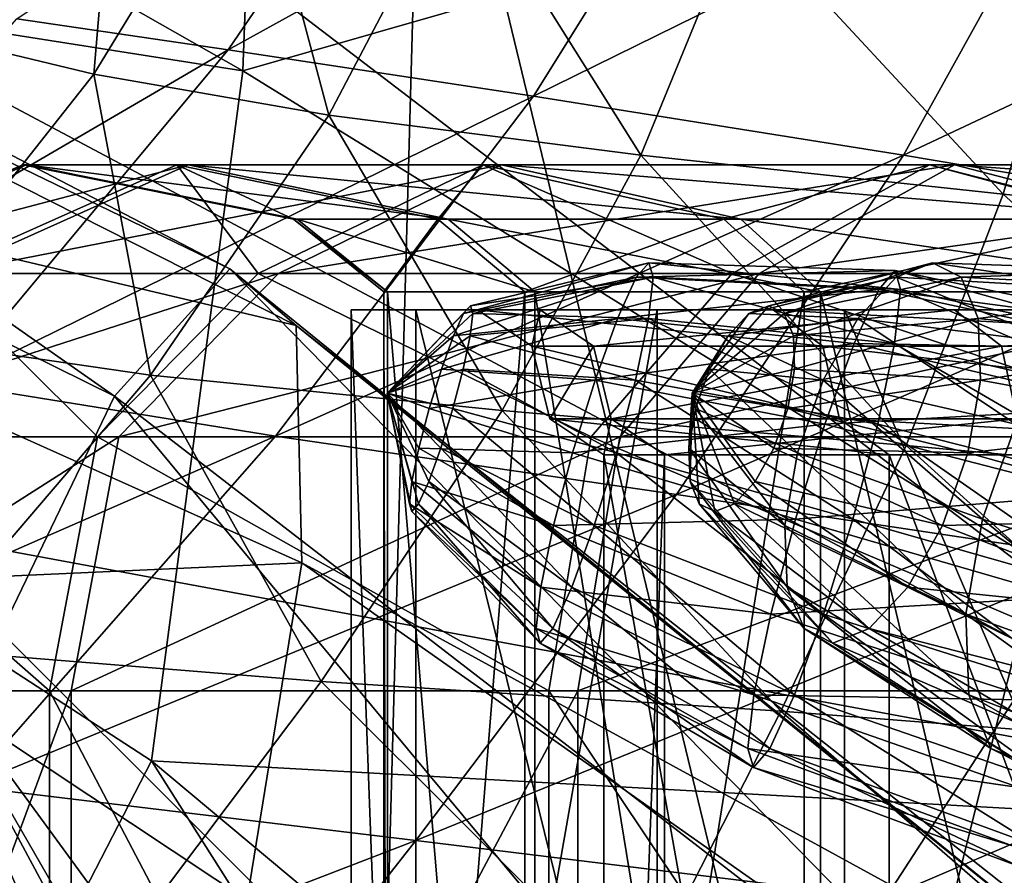
# Model space of a CAD drawing. Extents: x -0.46 to 0.54, y -0.36 to 0.32.
# Drawn here: x 0.18 to 0.2, y 0.07 to 0.09 of the extents above; entities that cross this region are included whole.
import ezdxf

# ---------------------------------------------------------------- set-up
doc = ezdxf.new("R2010")
doc.units = 0
doc.header["$MEASUREMENT"] = 0
for name, color, linetype in [('BLACK', 251, 'CONTINUOUS'), ('BODY', 140, 'CONTINUOUS'), ('GLASS', 130, 'CONTINUOUS'), ('GREY_P', 254, 'CONTINUOUS'), ('UNDER_BODY', 252, 'CONTINUOUS')]:
    doc.layers.add(name, color=color, linetype=linetype)

msp = doc.modelspace()

# ---------------------------------------------------------------- linework, layer by layer
at = {"layer": 'BLACK'}
for points in [[(0.169881, 0.086638, -0.256723), (0.176824, 0.089627, -0.256085), (0.176931, 0.089627, -0.233862)], [(0.169881, 0.086638, -0.256723), (0.176931, 0.089627, -0.233862), (0.169996, 0.086638, -0.233133)], [(0.174369, 0.086638, -0.279882), (0.176824, 0.089627, -0.256085), (0.169881, 0.086638, -0.256723)], [(0.169996, 0.086638, -0.233133), (0.176931, 0.089627, -0.233862), (0.18137, 0.089627, -0.212088)], [(0.169996, 0.086638, -0.233133), (0.18137, 0.089627, -0.212088), (0.174711, 0.086638, -0.21002)], [(0.174369, 0.086638, -0.279882), (0.181055, 0.089627, -0.277901), (0.176824, 0.089627, -0.256085)], [(0.18329, 0.086638, -0.30172), (0.181055, 0.089627, -0.277901), (0.174369, 0.086638, -0.279882)], [(0.174711, 0.086638, -0.21002), (0.18137, 0.089627, -0.212088), (0.189973, 0.089627, -0.191597)], [(0.174711, 0.086638, -0.21002), (0.189973, 0.089627, -0.191597), (0.183845, 0.086638, -0.18827)], [(0.176824, 0.089627, -0.256085), (0.184264, 0.088133, -0.255401), (0.184361, 0.088133, -0.234643)], [(0.176824, 0.089627, -0.256085), (0.184361, 0.088133, -0.234643), (0.176931, 0.089627, -0.233862)], [(0.181055, 0.089627, -0.277901), (0.184264, 0.088133, -0.255401), (0.176824, 0.089627, -0.256085)], [(0.176931, 0.089627, -0.233862), (0.184361, 0.088133, -0.234643), (0.188505, 0.088133, -0.214303)], [(0.176931, 0.089627, -0.233862), (0.188505, 0.088133, -0.214303), (0.18137, 0.089627, -0.212088)], [(0.181055, 0.089627, -0.277901), (0.188219, 0.088133, -0.275779), (0.184264, 0.088133, -0.255401)], [(0.18329, 0.086638, -0.30172), (0.189461, 0.089627, -0.298473), (0.181055, 0.089627, -0.277901)], [(0.189461, 0.089627, -0.298473), (0.188219, 0.088133, -0.275779), (0.181055, 0.089627, -0.277901)], [(0.18137, 0.089627, -0.212088), (0.188505, 0.088133, -0.214303), (0.196539, 0.088133, -0.195162)], [(0.18137, 0.089627, -0.212088), (0.196539, 0.088133, -0.195162), (0.189973, 0.089627, -0.191597)], [(0.1963, 0.086638, -0.321398), (0.189461, 0.089627, -0.298473), (0.18329, 0.086638, -0.30172)], [(0.183845, 0.086638, -0.18827), (0.189973, 0.089627, -0.191597), (0.202408, 0.089627, -0.173179)], [(0.183845, 0.086638, -0.18827), (0.202408, 0.089627, -0.173179), (0.197046, 0.086638, -0.16872)], [(0.189461, 0.089627, -0.298473), (0.196073, 0.088133, -0.294994), (0.188219, 0.088133, -0.275779)], [(0.1963, 0.086638, -0.321398), (0.201719, 0.089627, -0.317009), (0.189461, 0.089627, -0.298473)], [(0.201719, 0.089627, -0.317009), (0.196073, 0.088133, -0.294994), (0.189461, 0.089627, -0.298473)], [(0.189973, 0.089627, -0.191597), (0.196539, 0.088133, -0.195162), (0.208152, 0.088133, -0.177956)], [(0.189973, 0.089627, -0.191597), (0.208152, 0.088133, -0.177956), (0.202408, 0.089627, -0.173179)], [(0.201719, 0.089627, -0.317009), (0.207525, 0.088133, -0.312308), (0.196073, 0.088133, -0.294994)], [(0.212899, 0.086638, -0.338159), (0.201719, 0.089627, -0.317009), (0.1963, 0.086638, -0.321398)], [(0.197046, 0.086638, -0.16872), (0.202408, 0.089627, -0.173179), (0.218196, 0.089627, -0.157541)], [(0.197046, 0.086638, -0.16872), (0.218196, 0.089627, -0.157541), (0.213808, 0.086638, -0.152122)], [(0.212899, 0.086638, -0.338159), (0.217357, 0.089627, -0.332798), (0.201719, 0.089627, -0.317009)], [(0.217357, 0.089627, -0.332798), (0.207525, 0.088133, -0.312308), (0.201719, 0.089627, -0.317009)], [(0.202408, 0.089627, -0.173179), (0.208152, 0.088133, -0.177956), (0.222898, 0.088133, -0.163347)], [(0.202408, 0.089627, -0.173179), (0.222898, 0.088133, -0.163347), (0.218196, 0.089627, -0.157541)], [(0.184264, 0.088133, -0.255401), (0.186744, 0.08614, -0.255173), (0.186838, 0.08614, -0.234904)], [(0.184264, 0.088133, -0.255401), (0.186838, 0.08614, -0.234904), (0.184361, 0.088133, -0.234643)], [(0.188219, 0.088133, -0.275779), (0.186744, 0.08614, -0.255173), (0.184264, 0.088133, -0.255401)], [(0.184361, 0.088133, -0.234643), (0.186838, 0.08614, -0.234904), (0.190884, 0.08614, -0.215042)], [(0.184361, 0.088133, -0.234643), (0.190884, 0.08614, -0.215042), (0.188505, 0.088133, -0.214303)], [(0.188219, 0.088133, -0.275779), (0.190607, 0.08614, -0.275072), (0.186744, 0.08614, -0.255173)], [(0.196073, 0.088133, -0.294994), (0.190607, 0.08614, -0.275072), (0.188219, 0.088133, -0.275779)], [(0.188505, 0.088133, -0.214303), (0.190884, 0.08614, -0.215042), (0.198727, 0.08614, -0.196351)], [(0.188505, 0.088133, -0.214303), (0.198727, 0.08614, -0.196351), (0.196539, 0.088133, -0.195162)], [(0.196073, 0.088133, -0.294994), (0.198277, 0.08614, -0.293835), (0.190607, 0.08614, -0.275072)], [(0.207525, 0.088133, -0.312308), (0.198277, 0.08614, -0.293835), (0.196073, 0.088133, -0.294994)], [(0.196539, 0.088133, -0.195162), (0.198727, 0.08614, -0.196351), (0.210066, 0.08614, -0.179549)], [(0.196539, 0.088133, -0.195162), (0.210066, 0.08614, -0.179549), (0.208152, 0.088133, -0.177956)], [(0.207525, 0.088133, -0.312308), (0.20946, 0.08614, -0.31074), (0.198277, 0.08614, -0.293835)], [(0.178882, 0.082156, -0.304039), (0.174369, 0.086638, -0.279882), (0.169594, 0.082156, -0.281296)], [(0.169954, 0.082156, -0.208543), (0.174711, 0.086638, -0.21002), (0.183845, 0.086638, -0.18827)], [(0.169954, 0.082156, -0.208543), (0.183845, 0.086638, -0.18827), (0.179468, 0.082156, -0.185894)], [(0.178882, 0.082156, -0.304039), (0.18329, 0.086638, -0.30172), (0.174369, 0.086638, -0.279882)], [(0.192429, 0.082156, -0.324532), (0.18329, 0.086638, -0.30172), (0.178882, 0.082156, -0.304039)], [(0.179468, 0.082156, -0.185894), (0.183845, 0.086638, -0.18827), (0.197046, 0.086638, -0.16872)], [(0.179468, 0.082156, -0.185894), (0.197046, 0.086638, -0.16872), (0.193217, 0.082156, -0.165535)], [(0.192429, 0.082156, -0.324532), (0.1963, 0.086638, -0.321398), (0.18329, 0.086638, -0.30172)], [(0.209714, 0.082156, -0.341989), (0.1963, 0.086638, -0.321398), (0.192429, 0.082156, -0.324532)], [(0.193217, 0.082156, -0.165535), (0.197046, 0.086638, -0.16872), (0.213808, 0.086638, -0.152122)], [(0.193217, 0.082156, -0.165535), (0.213808, 0.086638, -0.152122), (0.210674, 0.082156, -0.148251)], [(0.209714, 0.082156, -0.341989), (0.212899, 0.086638, -0.338159), (0.1963, 0.086638, -0.321398)], [(0.186744, 0.08614, -0.255173), (0.186744, 0.038076, -0.255173), (0.186838, 0.038076, -0.234904)], [(0.186744, 0.08614, -0.255173), (0.186838, 0.038076, -0.234904), (0.186838, 0.08614, -0.234904)], [(0.190607, 0.08614, -0.275072), (0.190607, 0.038076, -0.275072), (0.186744, 0.038076, -0.255173)], [(0.190607, 0.08614, -0.275072), (0.186744, 0.038076, -0.255173), (0.186744, 0.08614, -0.255173)], [(0.186838, 0.08614, -0.234904), (0.186838, 0.038076, -0.234904), (0.190884, 0.038076, -0.215042)], [(0.186838, 0.08614, -0.234904), (0.190884, 0.038076, -0.215042), (0.190884, 0.08614, -0.215042)], [(0.198277, 0.08614, -0.293835), (0.198277, 0.038076, -0.293835), (0.190607, 0.038076, -0.275072)], [(0.198277, 0.08614, -0.293835), (0.190607, 0.038076, -0.275072), (0.190607, 0.08614, -0.275072)], [(0.190884, 0.08614, -0.215042), (0.190884, 0.038076, -0.215042), (0.198727, 0.038076, -0.196351)], [(0.190884, 0.08614, -0.215042), (0.198727, 0.038076, -0.196351), (0.198727, 0.08614, -0.196351)], [(0.20946, 0.08614, -0.31074), (0.20946, 0.038076, -0.31074), (0.198277, 0.038076, -0.293835)], [(0.20946, 0.08614, -0.31074), (0.198277, 0.038076, -0.293835), (0.198277, 0.08614, -0.293835)], [(0.198727, 0.08614, -0.196351), (0.198727, 0.038076, -0.196351), (0.210066, 0.038076, -0.179549)], [(0.198727, 0.08614, -0.196351), (0.210066, 0.038076, -0.179549), (0.210066, 0.08614, -0.179549)], [(0.17756, 0.075183, -0.304734), (0.169594, 0.082156, -0.281296), (0.168161, 0.075183, -0.281721)], [(0.168527, 0.075183, -0.2081), (0.169954, 0.082156, -0.208543), (0.179468, 0.082156, -0.185894)], [(0.168527, 0.075183, -0.2081), (0.179468, 0.082156, -0.185894), (0.178155, 0.075183, -0.185181)], [(0.17756, 0.075183, -0.304734), (0.178882, 0.082156, -0.304039), (0.169594, 0.082156, -0.281296)], [(0.191268, 0.075183, -0.325472), (0.178882, 0.082156, -0.304039), (0.17756, 0.075183, -0.304734)], [(0.178155, 0.075183, -0.185181), (0.179468, 0.082156, -0.185894), (0.193217, 0.082156, -0.165535)], [(0.178155, 0.075183, -0.185181), (0.193217, 0.082156, -0.165535), (0.192068, 0.075183, -0.16458)], [(0.191268, 0.075183, -0.325472), (0.192429, 0.082156, -0.324532), (0.178882, 0.082156, -0.304039)], [(0.208758, 0.075183, -0.343138), (0.192429, 0.082156, -0.324532), (0.191268, 0.075183, -0.325472)], [(0.192068, 0.075183, -0.16458), (0.193217, 0.082156, -0.165535), (0.210674, 0.082156, -0.148251)], [(0.192068, 0.075183, -0.16458), (0.210674, 0.082156, -0.148251), (0.209733, 0.075183, -0.14709)], [(0.208758, 0.075183, -0.343138), (0.209714, 0.082156, -0.341989), (0.192429, 0.082156, -0.324532)], [(0.17756, 0.049034, -0.304734), (0.17756, 0.075183, -0.304734), (0.168161, 0.075183, -0.281721)], [(0.17756, 0.049034, -0.304734), (0.168161, 0.075183, -0.281721), (0.168161, 0.049034, -0.281721)], [(0.168527, 0.049034, -0.2081), (0.168527, 0.075183, -0.2081), (0.178155, 0.075183, -0.185181)], [(0.168527, 0.049034, -0.2081), (0.178155, 0.075183, -0.185181), (0.178155, 0.049034, -0.185181)], [(0.191268, 0.049034, -0.325472), (0.191268, 0.075183, -0.325472), (0.17756, 0.075183, -0.304734)], [(0.191268, 0.049034, -0.325472), (0.17756, 0.075183, -0.304734), (0.17756, 0.049034, -0.304734)], [(0.178155, 0.049034, -0.185181), (0.178155, 0.075183, -0.185181), (0.192068, 0.075183, -0.16458)], [(0.178155, 0.049034, -0.185181), (0.192068, 0.075183, -0.16458), (0.192068, 0.049034, -0.16458)], [(0.208758, 0.049034, -0.343138), (0.208758, 0.075183, -0.343138), (0.191268, 0.075183, -0.325472)], [(0.208758, 0.049034, -0.343138), (0.191268, 0.075183, -0.325472), (0.191268, 0.049034, -0.325472)], [(0.192068, 0.049034, -0.16458), (0.192068, 0.075183, -0.16458), (0.209733, 0.075183, -0.14709)], [(0.192068, 0.049034, -0.16458), (0.209733, 0.075183, -0.14709), (0.209733, 0.049034, -0.14709)]]:
    msp.add_3dface(points, dxfattribs=at)
at = {"layer": 'BODY'}
for points in [[(0.145629, 0.113383, 0.314443), (0.183706, 0.114854, 0.352309), (0.182865, 0.092205, 0.34238)], [(0.182865, 0.092205, 0.34238), (0.183706, 0.114854, 0.352309), (0.214087, 0.101158, 0.375161)], [(0.141115, 0.098773, 0.301931), (0.145629, 0.113383, 0.314443), (0.182865, 0.092205, 0.34238)], [(0.186406, 0.053064, -0.004125), (0.187799, 0.103459, 0.026508), (0.157921, 0.10612, -0.006528)], [(0.186406, 0.053064, -0.004125), (0.157921, 0.10612, -0.006528), (0.171084, 0.054429, -0.021069)], [(0.200962, 0.049039, 0.011968), (0.187799, 0.103459, 0.026508), (0.186406, 0.053064, -0.004125)], [(0.200962, 0.049039, 0.011968), (0.216189, 0.095617, 0.057881), (0.187799, 0.103459, 0.026508)], [(0.215052, 0.10242, 0.309763), (0.175377, 0.100693, 0.280318), (0.212494, 0.072347, 0.309229)], [(0.188466, 0.101605, 0.598583), (0.182467, 0.092779, 0.60677), (0.17666, 0.093629, 0.602107)], [(0.196484, 0.100538, 0.602732), (0.182467, 0.092779, 0.60677), (0.188466, 0.101605, 0.598583)], [(0.178175, 0.101364, 0.587592), (0.17284, 0.093778, 0.594105), (0.174626, 0.093113, 0.591064)], [(0.178175, 0.101364, 0.587592), (0.174626, 0.093113, 0.591064), (0.179474, 0.100362, 0.584885)], [(0.182865, 0.092205, 0.34238), (0.214087, 0.101158, 0.375161), (0.216825, 0.071237, 0.367901)], [(0.212494, 0.072347, 0.309229), (0.175377, 0.100693, 0.280318), (0.173442, 0.079576, 0.282087)], [(0.179474, 0.100362, 0.584885), (0.174626, 0.093113, 0.591064), (0.178777, 0.092118, 0.588839)], [(0.179474, 0.100362, 0.584885), (0.178777, 0.092118, 0.588839), (0.183059, 0.09913, 0.582834)], [(0.196484, 0.100538, 0.602732), (0.19085, 0.091507, 0.61161), (0.182467, 0.092779, 0.60677)], [(0.206055, 0.098993, 0.606706), (0.19085, 0.091507, 0.61161), (0.196484, 0.100538, 0.602732)], [(0.183059, 0.09913, 0.582834), (0.178777, 0.092118, 0.588839), (0.18523, 0.090986, 0.587579)], [(0.183059, 0.09913, 0.582834), (0.18523, 0.090986, 0.587579), (0.188821, 0.097829, 0.581543)], [(0.206055, 0.098993, 0.606706), (0.201009, 0.089893, 0.61626), (0.19085, 0.091507, 0.61161)], [(0.216384, 0.097131, 0.610162), (0.201009, 0.089893, 0.61626), (0.206055, 0.098993, 0.606706)], [(0.141115, 0.098773, 0.301931), (0.182865, 0.092205, 0.34238), (0.180361, 0.073257, 0.331527)], [(0.174986, 0.06285, 0.318746), (0.141115, 0.098773, 0.301931), (0.180361, 0.073257, 0.331527)], [(0.188821, 0.097829, 0.581543), (0.18523, 0.090986, 0.587579), (0.193794, 0.089887, 0.587398)], [(0.188821, 0.097829, 0.581543), (0.193794, 0.089887, 0.587398), (0.196544, 0.096593, 0.581096)], [(0.216384, 0.097131, 0.610162), (0.211979, 0.088042, 0.620314), (0.201009, 0.089893, 0.61626)], [(0.196544, 0.096593, 0.581096), (0.193794, 0.089887, 0.587398), (0.203743, 0.088822, 0.588245)], [(0.196544, 0.096593, 0.581096), (0.203743, 0.088822, 0.588245), (0.205645, 0.095449, 0.581503)], [(0.214023, 0.042556, 0.026403), (0.216189, 0.095617, 0.057881), (0.200962, 0.049039, 0.011968)], [(0.205645, 0.095449, 0.581503), (0.203743, 0.088822, 0.588245), (0.214244, 0.087762, 0.590037)], [(0.182467, 0.092779, 0.60677), (0.169005, 0.084927, 0.608437), (0.17666, 0.093629, 0.602107)], [(0.174626, 0.093113, 0.591064), (0.173072, 0.0849, 0.593722), (0.178777, 0.092118, 0.588839)], [(0.182467, 0.092779, 0.60677), (0.174816, 0.083624, 0.613822), (0.169005, 0.084927, 0.608437)], [(0.19085, 0.091507, 0.61161), (0.174816, 0.083624, 0.613822), (0.182467, 0.092779, 0.60677)], [(0.180361, 0.073257, 0.331527), (0.182865, 0.092205, 0.34238), (0.216825, 0.071237, 0.367901)], [(0.178777, 0.092118, 0.588839), (0.173072, 0.0849, 0.593722), (0.180329, 0.083853, 0.592634)], [(0.178777, 0.092118, 0.588839), (0.180329, 0.083853, 0.592634), (0.18523, 0.090986, 0.587579)], [(0.19085, 0.091507, 0.61161), (0.183763, 0.08217, 0.619473), (0.174816, 0.083624, 0.613822)], [(0.201009, 0.089893, 0.61626), (0.183763, 0.08217, 0.619473), (0.19085, 0.091507, 0.61161)], [(0.18523, 0.090986, 0.587579), (0.180329, 0.083853, 0.592634), (0.189991, 0.082875, 0.592944)], [(0.18523, 0.090986, 0.587579), (0.189991, 0.082875, 0.592944), (0.193794, 0.089887, 0.587398)], [(0.201009, 0.089893, 0.61626), (0.194771, 0.080569, 0.624932), (0.183763, 0.08217, 0.619473)], [(0.193794, 0.089887, 0.587398), (0.189991, 0.082875, 0.592944), (0.201078, 0.081919, 0.594481)], [(0.193794, 0.089887, 0.587398), (0.201078, 0.081919, 0.594481), (0.203743, 0.088822, 0.588245)], [(0.211979, 0.088042, 0.620314), (0.194771, 0.080569, 0.624932), (0.201009, 0.089893, 0.61626)], [(0.203743, 0.088822, 0.588245), (0.201078, 0.081919, 0.594481), (0.212473, 0.080885, 0.597025)], [(0.203743, 0.088822, 0.588245), (0.212473, 0.080885, 0.597025), (0.214244, 0.087762, 0.590037)], [(0.211979, 0.088042, 0.620314), (0.206556, 0.078808, 0.629703), (0.194771, 0.080569, 0.624932)], [(0.173072, 0.0849, 0.593722), (0.173912, 0.076339, 0.596545), (0.180329, 0.083853, 0.592634)], [(0.180329, 0.083853, 0.592634), (0.173912, 0.076339, 0.596545), (0.185019, 0.075439, 0.597633)], [(0.180329, 0.083853, 0.592634), (0.185019, 0.075439, 0.597633), (0.189991, 0.082875, 0.592944)], [(0.183763, 0.08217, 0.619473), (0.165457, 0.074165, 0.619506), (0.174816, 0.083624, 0.613822)], [(0.189991, 0.082875, 0.592944), (0.185019, 0.075439, 0.597633), (0.197644, 0.07462, 0.600179)], [(0.189991, 0.082875, 0.592944), (0.197644, 0.07462, 0.600179), (0.201078, 0.081919, 0.594481)], [(0.183763, 0.08217, 0.619473), (0.175319, 0.072558, 0.626126), (0.165457, 0.074165, 0.619506)], [(0.194771, 0.080569, 0.624932), (0.175319, 0.072558, 0.626126), (0.183763, 0.08217, 0.619473)], [(0.201078, 0.081919, 0.594481), (0.197644, 0.07462, 0.600179), (0.2102, 0.073654, 0.603736)], [(0.201078, 0.081919, 0.594481), (0.2102, 0.073654, 0.603736), (0.212473, 0.080885, 0.597025)], [(0.194771, 0.080569, 0.624932), (0.187614, 0.071074, 0.632571), (0.175319, 0.072558, 0.626126)], [(0.206556, 0.078808, 0.629703), (0.187614, 0.071074, 0.632571), (0.194771, 0.080569, 0.624932)], [(0.207234, 0.045823, 0.308359), (0.173442, 0.079576, 0.282087), (0.17012, 0.067034, 0.284642)], [(0.212494, 0.072347, 0.309229), (0.173442, 0.079576, 0.282087), (0.207234, 0.045823, 0.308359)], [(0.206556, 0.078808, 0.629703), (0.20051, 0.069493, 0.638214), (0.187614, 0.071074, 0.632571)], [(0.218204, 0.077067, 0.633357), (0.20051, 0.069493, 0.638214), (0.206556, 0.078808, 0.629703)], [(0.218204, 0.077067, 0.633357), (0.213048, 0.067953, 0.642592), (0.20051, 0.069493, 0.638214)], [(0.173912, 0.076339, 0.596545), (0.165464, 0.068213, 0.599011), (0.179029, 0.067468, 0.601407)], [(0.173912, 0.076339, 0.596545), (0.179029, 0.067468, 0.601407), (0.185019, 0.075439, 0.597633)], [(0.185019, 0.075439, 0.597633), (0.179029, 0.067468, 0.601407), (0.193653, 0.066827, 0.605338)], [(0.185019, 0.075439, 0.597633), (0.193653, 0.066827, 0.605338), (0.197644, 0.07462, 0.600179)], [(0.197644, 0.07462, 0.600179), (0.193653, 0.066827, 0.605338), (0.207605, 0.065971, 0.610187)], [(0.197644, 0.07462, 0.600179), (0.207605, 0.065971, 0.610187), (0.2102, 0.073654, 0.603736)], [(0.205904, 0.032982, 0.342314), (0.174986, 0.06285, 0.318746), (0.180361, 0.073257, 0.331527)], [(0.180361, 0.073257, 0.331527), (0.216825, 0.071237, 0.367901), (0.216454, 0.043075, 0.358653)], [(0.205904, 0.032982, 0.342314), (0.180361, 0.073257, 0.331527), (0.216454, 0.043075, 0.358653)], [(0.187614, 0.071074, 0.632571), (0.165991, 0.062732, 0.631531), (0.175319, 0.072558, 0.626126)], [(0.187614, 0.071074, 0.632571), (0.180109, 0.061499, 0.639137), (0.165991, 0.062732, 0.631531)], [(0.20051, 0.069493, 0.638214), (0.180109, 0.061499, 0.639137), (0.187614, 0.071074, 0.632571)]]:
    msp.add_3dface(points, dxfattribs=at)
at = {"layer": 'GLASS'}
for points in [[(0.246081, 0.054235, 0.552172), (0.164345, 0.097729, 0.54597), (0.223371, 0.105751, 0.527272)], [(0.185332, 0.050121, 0.568981), (0.096414, 0.084806, 0.546318), (0.164345, 0.097729, 0.54597)], [(0.246081, 0.054235, 0.552172), (0.185332, 0.050121, 0.568981), (0.164345, 0.097729, 0.54597)], [(0.185332, 0.050121, 0.568981), (0.114626, 0.043493, 0.566286), (0.096414, 0.084806, 0.546318)]]:
    msp.add_3dface(points, dxfattribs=at)
at = {"layer": 'GREY_P'}
for points in [[(0.188931, 0.085541, -0.236121), (0.193671, 0.08654, -0.237634), (0.194014, 0.086937, -0.235458)], [(0.188931, 0.085541, -0.236121), (0.194014, 0.086937, -0.235458), (0.189117, 0.085756, -0.234943)], [(0.189117, 0.085756, -0.234943), (0.194014, 0.086937, -0.235458), (0.194131, 0.08654, -0.233257)], [(0.193671, 0.08654, -0.237634), (0.200777, 0.086719, -0.236168), (0.194014, 0.086937, -0.235458)], [(0.194014, 0.086937, -0.235458), (0.200777, 0.086719, -0.236168), (0.200929, 0.0862, -0.233293)], [(0.194014, 0.086937, -0.235458), (0.200929, 0.0862, -0.233293), (0.194131, 0.08654, -0.233257)], [(0.197734, 0.085541, -0.28776), (0.201804, 0.086937, -0.284644), (0.197306, 0.085756, -0.286647)], [(0.197306, 0.085756, -0.286647), (0.201804, 0.086937, -0.284644), (0.200805, 0.08654, -0.28268)], [(0.197734, 0.085541, -0.28776), (0.202595, 0.08654, -0.286701), (0.201804, 0.086937, -0.284644)], [(0.201804, 0.086937, -0.284644), (0.206711, 0.0862, -0.279311), (0.200805, 0.08654, -0.28268)], [(0.202595, 0.08654, -0.286701), (0.208017, 0.086719, -0.281878), (0.201804, 0.086937, -0.284644)], [(0.201804, 0.086937, -0.284644), (0.208017, 0.086719, -0.281878), (0.206711, 0.0862, -0.279311)], [(0.188651, 0.084929, -0.237107), (0.193153, 0.085408, -0.239456), (0.193671, 0.08654, -0.237634)], [(0.188651, 0.084929, -0.237107), (0.193671, 0.08654, -0.237634), (0.188931, 0.085541, -0.236121)], [(0.189117, 0.085756, -0.234943), (0.194131, 0.08654, -0.233257), (0.18918, 0.085541, -0.233752)], [(0.18918, 0.085541, -0.233752), (0.194131, 0.08654, -0.233257), (0.194003, 0.085408, -0.231367)], [(0.193153, 0.085408, -0.239456), (0.200328, 0.0862, -0.239013), (0.193671, 0.08654, -0.237634)], [(0.193671, 0.08654, -0.237634), (0.200328, 0.0862, -0.239013), (0.200777, 0.086719, -0.236168)], [(0.194131, 0.08654, -0.233257), (0.200763, 0.084721, -0.230824), (0.194003, 0.085408, -0.231367)], [(0.194131, 0.08654, -0.233257), (0.200929, 0.0862, -0.233293), (0.200763, 0.084721, -0.230824)], [(0.197306, 0.085756, -0.286647), (0.200805, 0.08654, -0.28268), (0.196765, 0.085541, -0.285584)], [(0.196765, 0.085541, -0.285584), (0.200805, 0.08654, -0.28268), (0.19975, 0.085408, -0.281107)], [(0.197984, 0.084929, -0.288754), (0.202595, 0.08654, -0.286701), (0.197734, 0.085541, -0.28776)], [(0.197984, 0.084929, -0.288754), (0.203058, 0.085408, -0.288537), (0.202595, 0.08654, -0.286701)], [(0.200805, 0.08654, -0.28268), (0.205332, 0.084721, -0.277257), (0.19975, 0.085408, -0.281107)], [(0.200328, 0.0862, -0.239013), (0.208376, 0.085137, -0.236967), (0.200777, 0.086719, -0.236168)], [(0.200777, 0.086719, -0.236168), (0.208376, 0.085137, -0.236967), (0.208541, 0.084574, -0.233855)], [(0.200777, 0.086719, -0.236168), (0.208541, 0.084574, -0.233855), (0.200929, 0.0862, -0.233293)], [(0.200805, 0.08654, -0.28268), (0.206711, 0.0862, -0.279311), (0.205332, 0.084721, -0.277257)], [(0.202595, 0.08654, -0.286701), (0.20905, 0.0862, -0.284566), (0.208017, 0.086719, -0.281878)], [(0.203058, 0.085408, -0.288537), (0.20905, 0.0862, -0.284566), (0.202595, 0.08654, -0.286701)], [(0.193153, 0.085408, -0.239456), (0.199652, 0.084721, -0.241393), (0.200328, 0.0862, -0.239013)], [(0.199652, 0.084721, -0.241393), (0.207891, 0.084574, -0.240046), (0.200328, 0.0862, -0.239013)], [(0.200328, 0.0862, -0.239013), (0.207891, 0.084574, -0.240046), (0.208376, 0.085137, -0.236967)], [(0.200929, 0.0862, -0.233293), (0.208361, 0.082974, -0.231182), (0.200763, 0.084721, -0.230824)], [(0.200929, 0.0862, -0.233293), (0.208541, 0.084574, -0.233855), (0.208361, 0.082974, -0.231182)], [(0.203058, 0.085408, -0.288537), (0.209654, 0.084721, -0.286965), (0.20905, 0.0862, -0.284566)], [(0.186831, 0.083357, -0.234703), (0.188931, 0.085541, -0.236121), (0.189117, 0.085756, -0.234943)], [(0.186831, 0.083357, -0.234703), (0.189117, 0.085756, -0.234943), (0.18918, 0.085541, -0.233752)], [(0.195207, 0.083357, -0.287581), (0.197734, 0.085541, -0.28776), (0.197306, 0.085756, -0.286647)], [(0.195207, 0.083357, -0.287581), (0.197306, 0.085756, -0.286647), (0.196765, 0.085541, -0.285584)], [(0.185847, 0.037827, -0.2348), (0.185847, 0.085642, -0.2348), (0.194242, 0.085642, -0.203238)], [(0.185847, 0.037827, -0.2348), (0.194242, 0.085642, -0.203238), (0.194242, 0.037827, -0.203238)], [(0.185847, 0.085642, -0.2348), (0.189314, 0.085642, -0.235164), (0.197427, 0.085642, -0.204656)], [(0.185847, 0.085642, -0.2348), (0.197427, 0.085642, -0.204656), (0.194242, 0.085642, -0.203238)], [(0.187621, 0.037827, -0.26741), (0.187621, 0.085642, -0.26741), (0.185847, 0.085642, -0.2348)], [(0.187621, 0.037827, -0.26741), (0.185847, 0.085642, -0.2348), (0.185847, 0.037827, -0.2348)], [(0.187621, 0.085642, -0.26741), (0.189314, 0.085642, -0.235164), (0.185847, 0.085642, -0.2348)], [(0.186831, 0.083357, -0.234703), (0.188651, 0.084929, -0.237107), (0.188931, 0.085541, -0.236121)], [(0.186831, 0.083357, -0.234703), (0.18918, 0.085541, -0.233752), (0.189111, 0.084929, -0.232729)], [(0.187621, 0.085642, -0.26741), (0.191031, 0.085642, -0.266686), (0.189314, 0.085642, -0.235164)], [(0.199387, 0.037827, -0.29789), (0.199387, 0.085642, -0.29789), (0.187621, 0.085642, -0.26741)], [(0.199387, 0.037827, -0.29789), (0.187621, 0.085642, -0.26741), (0.187621, 0.037827, -0.26741)], [(0.199387, 0.085642, -0.29789), (0.191031, 0.085642, -0.266686), (0.187621, 0.085642, -0.26741)], [(0.18918, 0.085541, -0.233752), (0.194003, 0.085408, -0.231367), (0.189111, 0.084929, -0.232729)], [(0.189314, 0.085642, -0.235164), (0.1908, 0.084646, -0.23532), (0.198792, 0.084646, -0.205263)], [(0.189314, 0.085642, -0.235164), (0.198792, 0.084646, -0.205263), (0.197427, 0.085642, -0.204656)], [(0.191031, 0.085642, -0.266686), (0.1908, 0.084646, -0.23532), (0.189314, 0.085642, -0.235164)], [(0.191031, 0.085642, -0.266686), (0.192493, 0.084646, -0.266376), (0.1908, 0.084646, -0.23532)], [(0.199387, 0.085642, -0.29789), (0.202405, 0.085642, -0.296145), (0.191031, 0.085642, -0.266686)], [(0.202405, 0.085642, -0.296145), (0.192493, 0.084646, -0.266376), (0.191031, 0.085642, -0.266686)], [(0.202405, 0.085642, -0.296145), (0.203699, 0.084646, -0.295397), (0.192493, 0.084646, -0.266376)], [(0.194242, 0.037827, -0.203238), (0.194242, 0.085642, -0.203238), (0.211983, 0.085642, -0.175803)], [(0.194242, 0.037827, -0.203238), (0.211983, 0.085642, -0.175803), (0.211983, 0.037827, -0.175803)], [(0.194242, 0.085642, -0.203238), (0.197427, 0.085642, -0.204656), (0.214572, 0.085642, -0.178137)], [(0.194242, 0.085642, -0.203238), (0.214572, 0.085642, -0.178137), (0.211983, 0.085642, -0.175803)], [(0.195207, 0.083357, -0.287581), (0.197984, 0.084929, -0.288754), (0.197734, 0.085541, -0.28776)], [(0.195207, 0.083357, -0.287581), (0.196765, 0.085541, -0.285584), (0.196194, 0.084929, -0.284732)], [(0.196765, 0.085541, -0.285584), (0.19975, 0.085408, -0.281107), (0.196194, 0.084929, -0.284732)], [(0.197427, 0.085642, -0.204656), (0.198792, 0.084646, -0.205263), (0.215682, 0.084646, -0.179138)], [(0.197427, 0.085642, -0.204656), (0.215682, 0.084646, -0.179138), (0.214572, 0.085642, -0.178137)], [(0.219981, 0.037827, -0.323223), (0.219981, 0.085642, -0.323223), (0.199387, 0.085642, -0.29789)], [(0.219981, 0.037827, -0.323223), (0.199387, 0.085642, -0.29789), (0.199387, 0.037827, -0.29789)], [(0.219981, 0.085642, -0.323223), (0.202405, 0.085642, -0.296145), (0.199387, 0.085642, -0.29789)], [(0.219981, 0.085642, -0.323223), (0.222315, 0.085642, -0.320633), (0.202405, 0.085642, -0.296145)], [(0.222315, 0.085642, -0.320633), (0.203699, 0.084646, -0.295397), (0.202405, 0.085642, -0.296145)], [(0.222315, 0.085642, -0.320633), (0.223316, 0.084646, -0.319524), (0.203699, 0.084646, -0.295397)], [(0.188319, 0.084012, -0.23775), (0.192539, 0.083714, -0.240645), (0.193153, 0.085408, -0.239456)], [(0.188319, 0.084012, -0.23775), (0.193153, 0.085408, -0.239456), (0.188651, 0.084929, -0.237107)], [(0.189111, 0.084929, -0.232729), (0.194003, 0.085408, -0.231367), (0.19365, 0.083714, -0.230077)], [(0.192539, 0.083714, -0.240645), (0.199652, 0.084721, -0.241393), (0.193153, 0.085408, -0.239456)], [(0.194003, 0.085408, -0.231367), (0.200302, 0.082508, -0.229138), (0.19365, 0.083714, -0.230077)], [(0.194003, 0.085408, -0.231367), (0.200763, 0.084721, -0.230824), (0.200302, 0.082508, -0.229138)], [(0.196194, 0.084929, -0.284732), (0.19975, 0.085408, -0.281107), (0.198799, 0.083714, -0.280166)], [(0.198019, 0.084012, -0.289477), (0.203058, 0.085408, -0.288537), (0.197984, 0.084929, -0.288754)], [(0.198019, 0.084012, -0.289477), (0.203121, 0.083714, -0.289874), (0.203058, 0.085408, -0.288537)], [(0.19975, 0.085408, -0.281107), (0.20409, 0.082508, -0.276027), (0.198799, 0.083714, -0.280166)], [(0.19975, 0.085408, -0.281107), (0.205332, 0.084721, -0.277257), (0.20409, 0.082508, -0.276027)], [(0.203121, 0.083714, -0.289874), (0.209654, 0.084721, -0.286965), (0.203058, 0.085408, -0.288537)], [(0.186831, 0.083357, -0.234703), (0.188319, 0.084012, -0.23775), (0.188651, 0.084929, -0.237107)], [(0.186831, 0.083357, -0.234703), (0.189111, 0.084929, -0.232729), (0.18892, 0.084012, -0.232031)], [(0.189111, 0.084929, -0.232729), (0.19365, 0.083714, -0.230077), (0.18892, 0.084012, -0.232031)], [(0.195207, 0.083357, -0.287581), (0.198019, 0.084012, -0.289477), (0.197984, 0.084929, -0.288754)], [(0.195207, 0.083357, -0.287581), (0.196194, 0.084929, -0.284732), (0.19568, 0.084012, -0.284223)], [(0.196194, 0.084929, -0.284732), (0.198799, 0.083714, -0.280166), (0.19568, 0.084012, -0.284223)], [(0.1908, 0.084646, -0.23532), (0.191296, 0.082654, -0.235372), (0.199247, 0.082654, -0.205465)], [(0.1908, 0.084646, -0.23532), (0.199247, 0.082654, -0.205465), (0.198792, 0.084646, -0.205263)], [(0.192493, 0.084646, -0.266376), (0.191296, 0.082654, -0.235372), (0.1908, 0.084646, -0.23532)], [(0.192493, 0.084646, -0.266376), (0.19298, 0.082654, -0.266272), (0.191296, 0.082654, -0.235372)], [(0.203699, 0.084646, -0.295397), (0.19298, 0.082654, -0.266272), (0.192493, 0.084646, -0.266376)], [(0.192539, 0.083714, -0.240645), (0.19885, 0.082508, -0.242946), (0.199652, 0.084721, -0.241393)], [(0.203699, 0.084646, -0.295397), (0.20413, 0.082654, -0.295148), (0.19298, 0.082654, -0.266272)], [(0.198792, 0.084646, -0.205263), (0.199247, 0.082654, -0.205465), (0.216052, 0.082654, -0.179471)], [(0.198792, 0.084646, -0.205263), (0.216052, 0.082654, -0.179471), (0.215682, 0.084646, -0.179138)], [(0.19885, 0.082508, -0.242946), (0.207158, 0.082974, -0.242622), (0.199652, 0.084721, -0.241393)], [(0.199652, 0.084721, -0.241393), (0.207158, 0.082974, -0.242622), (0.207891, 0.084574, -0.240046)], [(0.200763, 0.084721, -0.230824), (0.207862, 0.080578, -0.229357), (0.200302, 0.082508, -0.229138)], [(0.200763, 0.084721, -0.230824), (0.208361, 0.082974, -0.231182), (0.207862, 0.080578, -0.229357)], [(0.203121, 0.083714, -0.289874), (0.209737, 0.082508, -0.288711), (0.209654, 0.084721, -0.286965)], [(0.223316, 0.084646, -0.319524), (0.20413, 0.082654, -0.295148), (0.203699, 0.084646, -0.295397)], [(0.186831, 0.083357, -0.234703), (0.187986, 0.082931, -0.237954), (0.188319, 0.084012, -0.23775)], [(0.186831, 0.083357, -0.234703), (0.18892, 0.084012, -0.232031), (0.188637, 0.082931, -0.231763)], [(0.187986, 0.082931, -0.237954), (0.192539, 0.083714, -0.240645), (0.188319, 0.084012, -0.23775)], [(0.18892, 0.084012, -0.232031), (0.193126, 0.081716, -0.229581), (0.188637, 0.082931, -0.231763)], [(0.18892, 0.084012, -0.232031), (0.19365, 0.083714, -0.230077), (0.193126, 0.081716, -0.229581)], [(0.195207, 0.083357, -0.287581), (0.197832, 0.082931, -0.28982), (0.198019, 0.084012, -0.289477)], [(0.195207, 0.083357, -0.287581), (0.19568, 0.084012, -0.284223), (0.1953, 0.082931, -0.284133)], [(0.19568, 0.084012, -0.284223), (0.198097, 0.081716, -0.279999), (0.1953, 0.082931, -0.284133)], [(0.19568, 0.084012, -0.284223), (0.198799, 0.083714, -0.280166), (0.198097, 0.081716, -0.279999)], [(0.197832, 0.082931, -0.28982), (0.203121, 0.083714, -0.289874), (0.198019, 0.084012, -0.289477)], [(0.187986, 0.082931, -0.237954), (0.191924, 0.081716, -0.241021), (0.192539, 0.083714, -0.240645)], [(0.191924, 0.081716, -0.241021), (0.19885, 0.082508, -0.242946), (0.192539, 0.083714, -0.240645)], [(0.19365, 0.083714, -0.230077), (0.199617, 0.079897, -0.228491), (0.193126, 0.081716, -0.229581)], [(0.19365, 0.083714, -0.230077), (0.200302, 0.082508, -0.229138), (0.199617, 0.079897, -0.228491)], [(0.197832, 0.082931, -0.28982), (0.202776, 0.081716, -0.290507), (0.203121, 0.083714, -0.289874)], [(0.198799, 0.083714, -0.280166), (0.203173, 0.079897, -0.275809), (0.198097, 0.081716, -0.279999)], [(0.198799, 0.083714, -0.280166), (0.20409, 0.082508, -0.276027), (0.203173, 0.079897, -0.275809)], [(0.202776, 0.081716, -0.290507), (0.209737, 0.082508, -0.288711), (0.203121, 0.083714, -0.289874)], [(0.186831, 0.083357, -0.234703), (0.188637, 0.082931, -0.231763), (0.188303, 0.081849, -0.231966)], [(0.186831, 0.083357, -0.234703), (0.188303, 0.081849, -0.231966), (0.187971, 0.080932, -0.232609)], [(0.186831, 0.083357, -0.234703), (0.187971, 0.080932, -0.232609), (0.187691, 0.08032, -0.233595)], [(0.186831, 0.083357, -0.234703), (0.187691, 0.08032, -0.233595), (0.187505, 0.080105, -0.234773)], [(0.186831, 0.083357, -0.234703), (0.187505, 0.080105, -0.234773), (0.187442, 0.08032, -0.235964)], [(0.186831, 0.083357, -0.234703), (0.187442, 0.08032, -0.235964), (0.187511, 0.080932, -0.236987)], [(0.186831, 0.083357, -0.234703), (0.187511, 0.080932, -0.236987), (0.187702, 0.081849, -0.237686)], [(0.186831, 0.083357, -0.234703), (0.187702, 0.081849, -0.237686), (0.187986, 0.082931, -0.237954)], [(0.195207, 0.083357, -0.287581), (0.1953, 0.082931, -0.284133), (0.195113, 0.081849, -0.284475)], [(0.195207, 0.083357, -0.287581), (0.195113, 0.081849, -0.284475), (0.195147, 0.080932, -0.285199)], [(0.195207, 0.083357, -0.287581), (0.195147, 0.080932, -0.285199), (0.195397, 0.08032, -0.286193)], [(0.195207, 0.083357, -0.287581), (0.195397, 0.08032, -0.286193), (0.195826, 0.080105, -0.287306)], [(0.195207, 0.083357, -0.287581), (0.195826, 0.080105, -0.287306), (0.196366, 0.08032, -0.288369)], [(0.195207, 0.083357, -0.287581), (0.196366, 0.08032, -0.288369), (0.196938, 0.080932, -0.28922)], [(0.195207, 0.083357, -0.287581), (0.196938, 0.080932, -0.28922), (0.197452, 0.081849, -0.289729)], [(0.195207, 0.083357, -0.287581), (0.197452, 0.081849, -0.289729), (0.197832, 0.082931, -0.28982)], [(0.187702, 0.081849, -0.237686), (0.191924, 0.081716, -0.241021), (0.187986, 0.082931, -0.237954)], [(0.188637, 0.082931, -0.231763), (0.192511, 0.079718, -0.229957), (0.188303, 0.081849, -0.231966)], [(0.188637, 0.082931, -0.231763), (0.193126, 0.081716, -0.229581), (0.192511, 0.079718, -0.229957)], [(0.1953, 0.082931, -0.284133), (0.197752, 0.079718, -0.280632), (0.195113, 0.081849, -0.284475)], [(0.1953, 0.082931, -0.284133), (0.198097, 0.081716, -0.279999), (0.197752, 0.079718, -0.280632)], [(0.197452, 0.081849, -0.289729), (0.202776, 0.081716, -0.290507), (0.197832, 0.082931, -0.28982)], [(0.19885, 0.082508, -0.242946), (0.206291, 0.080578, -0.244304), (0.207158, 0.082974, -0.242622)], [(0.191296, 0.082654, -0.235372), (0.192782, 0.081658, -0.235528), (0.200613, 0.081658, -0.206073)], [(0.191296, 0.082654, -0.235372), (0.200613, 0.081658, -0.206073), (0.199247, 0.082654, -0.205465)], [(0.19298, 0.082654, -0.266272), (0.192782, 0.081658, -0.235528), (0.191296, 0.082654, -0.235372)], [(0.191924, 0.081716, -0.241021), (0.198046, 0.079897, -0.243437), (0.19885, 0.082508, -0.242946)], [(0.19298, 0.082654, -0.266272), (0.194442, 0.081658, -0.265962), (0.192782, 0.081658, -0.235528)], [(0.20413, 0.082654, -0.295148), (0.194442, 0.081658, -0.265962), (0.19298, 0.082654, -0.266272)], [(0.20413, 0.082654, -0.295148), (0.205423, 0.081658, -0.2944), (0.194442, 0.081658, -0.265962)], [(0.198046, 0.079897, -0.243437), (0.206291, 0.080578, -0.244304), (0.19885, 0.082508, -0.242946)], [(0.199247, 0.082654, -0.205465), (0.200613, 0.081658, -0.206073), (0.217162, 0.081658, -0.180471)], [(0.199247, 0.082654, -0.205465), (0.217162, 0.081658, -0.180471), (0.216052, 0.082654, -0.179471)], [(0.200302, 0.082508, -0.229138), (0.207121, 0.077752, -0.228657), (0.199617, 0.079897, -0.228491)], [(0.200302, 0.082508, -0.229138), (0.207862, 0.080578, -0.229357), (0.207121, 0.077752, -0.228657)], [(0.202776, 0.081716, -0.290507), (0.209286, 0.079897, -0.289538), (0.209737, 0.082508, -0.288711)], [(0.20409, 0.082508, -0.276027), (0.209755, 0.077752, -0.272201), (0.203173, 0.079897, -0.275809)], [(0.187511, 0.080932, -0.236987), (0.1914, 0.079718, -0.240526), (0.187702, 0.081849, -0.237686)], [(0.187702, 0.081849, -0.237686), (0.1914, 0.079718, -0.240526), (0.191924, 0.081716, -0.241021)], [(0.188303, 0.081849, -0.231966), (0.191897, 0.078024, -0.231146), (0.187971, 0.080932, -0.232609)], [(0.188303, 0.081849, -0.231966), (0.192511, 0.079718, -0.229957), (0.191897, 0.078024, -0.231146)], [(0.1914, 0.079718, -0.240526), (0.198046, 0.079897, -0.243437), (0.191924, 0.081716, -0.241021)], [(0.193126, 0.081716, -0.229581), (0.198813, 0.077287, -0.228981), (0.192511, 0.079718, -0.229957)], [(0.192782, 0.081658, -0.235528), (0.192782, 0.037827, -0.235528), (0.200613, 0.037827, -0.206073)], [(0.192782, 0.081658, -0.235528), (0.200613, 0.037827, -0.206073), (0.200613, 0.081658, -0.206073)], [(0.194442, 0.081658, -0.265962), (0.194442, 0.037827, -0.265962), (0.192782, 0.037827, -0.235528)], [(0.194442, 0.081658, -0.265962), (0.192782, 0.037827, -0.235528), (0.192782, 0.081658, -0.235528)], [(0.193126, 0.081716, -0.229581), (0.199617, 0.079897, -0.228491), (0.198813, 0.077287, -0.228981)], [(0.205423, 0.081658, -0.2944), (0.205423, 0.037827, -0.2944), (0.194442, 0.037827, -0.265962)], [(0.205423, 0.081658, -0.2944), (0.194442, 0.037827, -0.265962), (0.194442, 0.081658, -0.265962)], [(0.195113, 0.081849, -0.284475), (0.197752, 0.079718, -0.280632), (0.197815, 0.078024, -0.281968)], [(0.195113, 0.081849, -0.284475), (0.197815, 0.078024, -0.281968), (0.195147, 0.080932, -0.285199)], [(0.196938, 0.080932, -0.28922), (0.202074, 0.079718, -0.29034), (0.197452, 0.081849, -0.289729)], [(0.197452, 0.081849, -0.289729), (0.202074, 0.079718, -0.29034), (0.202776, 0.081716, -0.290507)], [(0.198097, 0.081716, -0.279999), (0.202722, 0.077287, -0.276636), (0.197752, 0.079718, -0.280632)], [(0.198097, 0.081716, -0.279999), (0.203173, 0.079897, -0.275809), (0.202722, 0.077287, -0.276636)], [(0.200613, 0.081658, -0.206073), (0.200613, 0.037827, -0.206073), (0.217162, 0.037827, -0.180471)], [(0.200613, 0.081658, -0.206073), (0.217162, 0.037827, -0.180471), (0.217162, 0.081658, -0.180471)], [(0.202074, 0.079718, -0.29034), (0.209286, 0.079897, -0.289538), (0.202776, 0.081716, -0.290507)], [(0.187442, 0.08032, -0.235964), (0.191047, 0.078024, -0.239235), (0.187511, 0.080932, -0.236987)], [(0.187511, 0.080932, -0.236987), (0.191047, 0.078024, -0.239235), (0.1914, 0.079718, -0.240526)], [(0.187971, 0.080932, -0.232609), (0.191379, 0.076892, -0.232968), (0.187691, 0.08032, -0.233595)], [(0.187971, 0.080932, -0.232609), (0.191897, 0.078024, -0.231146), (0.191379, 0.076892, -0.232968)], [(0.195147, 0.080932, -0.285199), (0.197815, 0.078024, -0.281968), (0.198278, 0.076892, -0.283805)], [(0.195147, 0.080932, -0.285199), (0.198278, 0.076892, -0.283805), (0.195397, 0.08032, -0.286193)], [(0.196366, 0.08032, -0.288369), (0.201124, 0.078024, -0.289399), (0.196938, 0.080932, -0.28922)], [(0.196938, 0.080932, -0.28922), (0.201124, 0.078024, -0.289399), (0.202074, 0.079718, -0.29034)], [(0.198046, 0.079897, -0.243437), (0.20542, 0.077752, -0.244835), (0.206291, 0.080578, -0.244304)], [(0.187505, 0.080105, -0.234773), (0.190919, 0.076892, -0.237345), (0.187442, 0.08032, -0.235964)], [(0.187442, 0.08032, -0.235964), (0.190919, 0.076892, -0.237345), (0.191047, 0.078024, -0.239235)], [(0.187691, 0.08032, -0.233595), (0.191036, 0.076494, -0.235145), (0.187505, 0.080105, -0.234773)], [(0.187691, 0.08032, -0.233595), (0.191379, 0.076892, -0.232968), (0.191036, 0.076494, -0.235145)], [(0.195397, 0.08032, -0.286193), (0.198278, 0.076892, -0.283805), (0.199069, 0.076494, -0.285862)], [(0.195397, 0.08032, -0.286193), (0.199069, 0.076494, -0.285862), (0.195826, 0.080105, -0.287306)], [(0.195826, 0.080105, -0.287306), (0.200068, 0.076892, -0.287826), (0.196366, 0.08032, -0.288369)], [(0.196366, 0.08032, -0.288369), (0.200068, 0.076892, -0.287826), (0.201124, 0.078024, -0.289399)], [(0.187505, 0.080105, -0.234773), (0.191036, 0.076494, -0.235145), (0.190919, 0.076892, -0.237345)], [(0.195826, 0.080105, -0.287306), (0.199069, 0.076494, -0.285862), (0.200068, 0.076892, -0.287826)], [(0.1914, 0.079718, -0.240526), (0.197361, 0.077287, -0.24279), (0.198046, 0.079897, -0.243437)], [(0.197361, 0.077287, -0.24279), (0.20542, 0.077752, -0.244835), (0.198046, 0.079897, -0.243437)], [(0.199617, 0.079897, -0.228491), (0.20625, 0.074927, -0.229188), (0.198813, 0.077287, -0.228981)], [(0.199617, 0.079897, -0.228491), (0.207121, 0.077752, -0.228657), (0.20625, 0.074927, -0.229188)], [(0.202074, 0.079718, -0.29034), (0.208369, 0.077287, -0.28932), (0.209286, 0.079897, -0.289538)], [(0.203173, 0.079897, -0.275809), (0.209266, 0.074927, -0.273096), (0.202722, 0.077287, -0.276636)], [(0.203173, 0.079897, -0.275809), (0.209755, 0.077752, -0.272201), (0.209266, 0.074927, -0.273096)], [(0.191047, 0.078024, -0.239235), (0.197361, 0.077287, -0.24279), (0.1914, 0.079718, -0.240526)], [(0.192511, 0.079718, -0.229957), (0.198011, 0.075073, -0.230535), (0.191897, 0.078024, -0.231146)], [(0.192511, 0.079718, -0.229957), (0.198813, 0.077287, -0.228981), (0.198011, 0.075073, -0.230535)], [(0.197752, 0.079718, -0.280632), (0.202722, 0.077287, -0.276636), (0.202805, 0.075073, -0.278382)], [(0.197752, 0.079718, -0.280632), (0.202805, 0.075073, -0.278382), (0.197815, 0.078024, -0.281968)], [(0.201124, 0.078024, -0.289399), (0.208369, 0.077287, -0.28932), (0.202074, 0.079718, -0.29034)], [(0.190919, 0.076892, -0.237345), (0.1969, 0.075073, -0.241104), (0.191047, 0.078024, -0.239235)], [(0.191047, 0.078024, -0.239235), (0.1969, 0.075073, -0.241104), (0.197361, 0.077287, -0.24279)], [(0.191897, 0.078024, -0.231146), (0.197335, 0.073595, -0.232915), (0.191379, 0.076892, -0.232968)], [(0.191897, 0.078024, -0.231146), (0.198011, 0.075073, -0.230535), (0.197335, 0.073595, -0.232915)], [(0.197815, 0.078024, -0.281968), (0.202805, 0.075073, -0.278382), (0.203409, 0.073595, -0.280782)], [(0.197815, 0.078024, -0.281968), (0.203409, 0.073595, -0.280782), (0.198278, 0.076892, -0.283805)], [(0.200068, 0.076892, -0.287826), (0.207127, 0.075073, -0.28809), (0.201124, 0.078024, -0.289399)], [(0.201124, 0.078024, -0.289399), (0.207127, 0.075073, -0.28809), (0.208369, 0.077287, -0.28932)], [(0.197361, 0.077287, -0.24279), (0.204679, 0.074927, -0.244134), (0.20542, 0.077752, -0.244835)], [(0.1969, 0.075073, -0.241104), (0.204679, 0.074927, -0.244134), (0.197361, 0.077287, -0.24279)], [(0.198813, 0.077287, -0.228981), (0.205383, 0.072531, -0.230869), (0.198011, 0.075073, -0.230535)], [(0.198813, 0.077287, -0.228981), (0.20625, 0.074927, -0.229188), (0.205383, 0.072531, -0.230869)], [(0.202722, 0.077287, -0.276636), (0.209266, 0.074927, -0.273096), (0.209356, 0.072531, -0.274986)], [(0.202722, 0.077287, -0.276636), (0.209356, 0.072531, -0.274986), (0.202805, 0.075073, -0.278382)], [(0.191036, 0.076494, -0.235145), (0.196734, 0.073595, -0.238635), (0.190919, 0.076892, -0.237345)], [(0.190919, 0.076892, -0.237345), (0.196734, 0.073595, -0.238635), (0.1969, 0.075073, -0.241104)], [(0.191379, 0.076892, -0.232968), (0.196886, 0.073075, -0.235759), (0.191036, 0.076494, -0.235145)], [(0.191379, 0.076892, -0.232968), (0.197335, 0.073595, -0.232915), (0.196886, 0.073075, -0.235759)], [(0.198278, 0.076892, -0.283805), (0.203409, 0.073595, -0.280782), (0.204443, 0.073075, -0.283469)], [(0.198278, 0.076892, -0.283805), (0.204443, 0.073075, -0.283469), (0.199069, 0.076494, -0.285862)], [(0.199069, 0.076494, -0.285862), (0.205748, 0.073595, -0.286036), (0.200068, 0.076892, -0.287826)], [(0.200068, 0.076892, -0.287826), (0.205748, 0.073595, -0.286036), (0.207127, 0.075073, -0.28809)], [(0.191036, 0.076494, -0.235145), (0.196886, 0.073075, -0.235759), (0.196734, 0.073595, -0.238635)], [(0.199069, 0.076494, -0.285862), (0.204443, 0.073075, -0.283469), (0.205748, 0.073595, -0.286036)], [(0.196734, 0.073595, -0.238635), (0.20418, 0.072531, -0.242309), (0.1969, 0.075073, -0.241104)], [(0.1969, 0.075073, -0.241104), (0.20418, 0.072531, -0.242309), (0.204679, 0.074927, -0.244134)], [(0.198011, 0.075073, -0.230535), (0.20465, 0.07093, -0.233446), (0.197335, 0.073595, -0.232915)], [(0.198011, 0.075073, -0.230535), (0.205383, 0.072531, -0.230869), (0.20465, 0.07093, -0.233446)], [(0.202805, 0.075073, -0.278382), (0.209356, 0.072531, -0.274986), (0.21001, 0.07093, -0.277583)], [(0.202805, 0.075073, -0.278382), (0.21001, 0.07093, -0.277583), (0.203409, 0.073595, -0.280782)], [(0.196886, 0.073075, -0.235759), (0.204, 0.07093, -0.239637), (0.196734, 0.073595, -0.238635)], [(0.196734, 0.073595, -0.238635), (0.204, 0.07093, -0.239637), (0.20418, 0.072531, -0.242309)], [(0.197335, 0.073595, -0.232915), (0.204165, 0.070368, -0.236524), (0.196886, 0.073075, -0.235759)], [(0.197335, 0.073595, -0.232915), (0.20465, 0.07093, -0.233446), (0.204165, 0.070368, -0.236524)], [(0.203409, 0.073595, -0.280782), (0.21001, 0.07093, -0.277583), (0.211129, 0.070368, -0.280492)], [(0.203409, 0.073595, -0.280782), (0.211129, 0.070368, -0.280492), (0.204443, 0.073075, -0.283469)], [(0.196886, 0.073075, -0.235759), (0.204165, 0.070368, -0.236524), (0.204, 0.07093, -0.239637)]]:
    msp.add_3dface(points, dxfattribs=at)
at = {"layer": 'UNDER_BODY'}
for points in [[(0.179349, 0.083269, 0.038228), (0.147602, 0.098966, 0.016798), (0.150671, 0.103357, 0.004733)], [(0.179349, 0.083269, 0.038228), (0.150671, 0.103357, 0.004733), (0.182512, 0.086772, 0.028729)], [(0.182512, 0.086772, 0.028729), (0.150671, 0.103357, 0.004733), (0.152913, 0.101118, -0.008228)], [(0.182512, 0.086772, 0.028729), (0.152913, 0.101118, -0.008228), (0.184336, 0.085217, 0.017928)], [(0.184336, 0.085217, 0.017928), (0.152913, 0.101118, -0.008228), (0.153982, 0.092385, -0.021008)], [(0.175176, 0.074612, 0.045569), (0.147602, 0.098966, 0.016798), (0.179349, 0.083269, 0.038228)], [(0.184487, 0.0787, 0.006677), (0.153982, 0.092385, -0.021008), (0.15353, 0.077298, -0.032532)], [(0.184336, 0.085217, 0.017928), (0.153982, 0.092385, -0.021008), (0.184487, 0.0787, 0.006677)], [(0.206303, 0.062465, 0.05566), (0.179349, 0.083269, 0.038228), (0.182512, 0.086772, 0.028729)], [(0.206303, 0.062465, 0.05566), (0.182512, 0.086772, 0.028729), (0.209828, 0.064628, 0.048415)], [(0.209828, 0.064628, 0.048415), (0.182512, 0.086772, 0.028729), (0.184336, 0.085217, 0.017928)], [(0.209828, 0.064628, 0.048415), (0.184336, 0.085217, 0.017928), (0.210783, 0.064309, 0.03906)], [(0.210783, 0.064309, 0.03906), (0.184336, 0.085217, 0.017928), (0.184487, 0.0787, 0.006677)], [(0.200509, 0.05779, 0.060147), (0.175176, 0.074612, 0.045569), (0.179349, 0.083269, 0.038228)], [(0.200509, 0.05779, 0.060147), (0.179349, 0.083269, 0.038228), (0.206303, 0.062465, 0.05566)], [(0.184487, 0.0787, 0.006677), (0.15353, 0.077298, -0.032532), (0.182636, 0.067318, -0.004169)], [(0.20887, 0.06154, 0.028243), (0.184487, 0.0787, 0.006677), (0.182636, 0.067318, -0.004169)], [(0.210783, 0.064309, 0.03906), (0.184487, 0.0787, 0.006677), (0.20887, 0.06154, 0.028243)], [(0.182636, 0.067318, -0.004169), (0.15353, 0.077298, -0.032532), (0.157234, 0.05099, -0.036348)], [(0.192744, 0.05057, 0.061228), (0.170325, 0.060705, 0.049899), (0.175176, 0.074612, 0.045569)], [(0.192744, 0.05057, 0.061228), (0.175176, 0.074612, 0.045569), (0.200509, 0.05779, 0.060147)]]:
    msp.add_3dface(points, dxfattribs=at)

doc.saveas('drawing.dxf')
